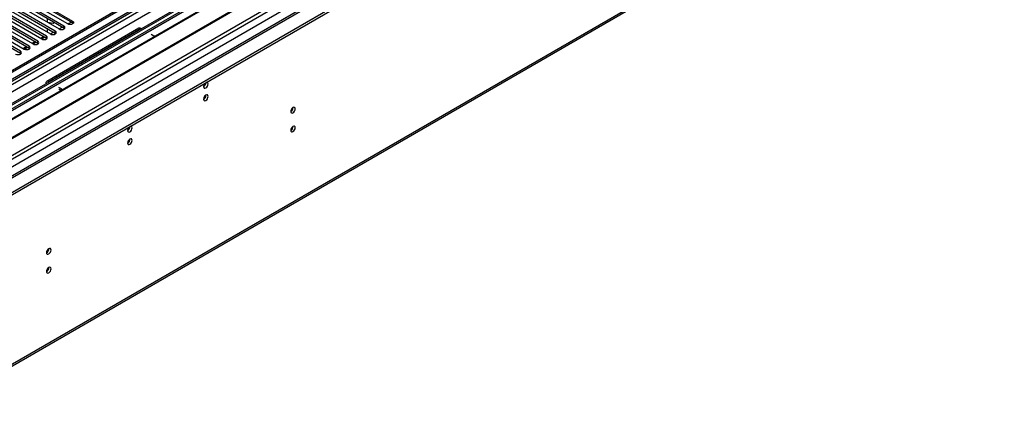
# Model space of a CAD drawing. Units: millimetres. Extents: x 4 to 9874, y 10 to 13969.
# Drawn here: x 5993 to 6634, y 3371 to 3623 of the extents above; entities that cross this region are included whole.
import ezdxf

# ---------------------------------------------------------------- set-up
doc = ezdxf.new("R2010")
doc.units = ezdxf.units.MM
doc.header["$LTSCALE"] = 47

msp = doc.modelspace()

# ---------------------------------------------------------------- linework, layer by layer
at = {"color": 7, "linetype": 'Continuous', "lineweight": 25}
for p, q in [((6875.491, 4102.394), (5198.233, 3134.134)), ((6876.551, 4101.782), (5199.294, 3133.522)), ((5195.759, 3053.513), (7001.002, 4095.658)), ((5195.759, 3051.88), (7001.002, 4094.025)), ((5196.112, 3123.93), (6879.026, 4095.456)), ((5199.07, 3127.887), (6874.869, 4095.305)), ((6876.551, 4097.291), (5199.294, 3129.031)), ((6900.331, 4095.296), (5199.385, 3113.361)), ((6901.83, 4095.148), (5200.885, 3113.213)), ((5231.291, 3095.66), (6963.349, 4095.556)), ((6881.148, 4091.781), (5198.233, 3120.256)), ((5233.412, 3091.986), (6966.319, 4092.371)), ((5239.776, 3088.312), (6940.721, 4070.247)), ((6938.971, 4070.42), (5296.911, 3122.479)), ((5200.001, 2944.094), (6978.375, 3970.728)), ((5199.276, 2942.492), (6977.65, 3969.125)), ((6169.268, 3669.799), (5933.448, 3533.663)), ((6169.268, 3668.574), (5934.509, 3533.051)), ((6173.858, 3665.924), (5939.099, 3530.4)), ((6174.376, 3665.625), (5939.617, 3530.102)), ((6184.472, 3659.797), (5949.713, 3524.273)), ((6184.99, 3659.498), (5950.23, 3523.975)), ((5959.611, 3518.559), (6195.431, 3654.695)), ((5998.59, 3638.521), (6027.139, 3622.039)), ((6027.139, 3620.815), (5998.59, 3637.296)), ((6015.826, 3615.508), (5987.276, 3631.989)), ((5987.276, 3630.764), (6015.826, 3614.283)), ((5989.751, 3633.418), (6018.301, 3616.937)), ((6021.483, 3618.774), (5992.933, 3635.255)), ((5992.933, 3634.03), (6021.483, 3617.549)), ((6023.957, 3620.202), (5995.408, 3636.684)), ((6004.512, 3608.977), (5975.963, 3625.458)), ((5975.963, 3624.233), (6004.512, 3607.752)), ((5978.437, 3626.887), (6006.987, 3610.405)), ((6010.169, 3612.242), (5981.619, 3628.724)), ((5981.619, 3627.499), (6010.169, 3611.018)), ((5984.094, 3630.152), (6012.644, 3613.671)), ((5993.198, 3602.446), (5964.649, 3618.927)), ((5967.124, 3620.355), (5995.673, 3603.874)), ((5998.855, 3605.711), (5970.306, 3622.192)), ((5970.306, 3620.968), (5998.855, 3604.486)), ((5972.781, 3623.621), (6001.33, 3607.14)), ((6010.522, 3623.876), (6010.522, 3621.427)), ((6010.805, 3621.264), (6014.407, 3620.707)), ((6014.407, 3620.707), (6015.209, 3621.17)), ((6018.306, 3616.933), (6020.428, 3618.158)), ((6021.483, 3617.549), (6021.483, 3618.774)), ((6023.963, 3620.199), (6026.084, 3621.424)), ((6027.139, 3620.815), (6027.139, 3622.039)), ((6027.533, 3620.508), (6027.139, 3620.815)), ((5964.649, 3617.702), (5993.198, 3601.221)), ((6006.993, 3610.402), (6009.114, 3611.627)), ((6010.169, 3611.018), (6010.169, 3612.242)), ((6070.364, 3617.39), (6010.26, 3582.693)), ((6010.522, 3617.345), (6010.522, 3614.896)), ((6071.864, 3617.242), (6011.76, 3582.544)), ((6012.65, 3613.668), (6014.771, 3614.892)), ((6015.826, 3614.283), (6015.826, 3615.508)), ((6015.826, 3614.283), (6016.219, 3613.977)), ((6021.483, 3617.549), (6021.876, 3617.243)), ((6071.864, 3617.242), (6072.045, 3617.137)), ((6078.228, 3613.568), (6079.996, 3612.547)), ((5995.679, 3603.871), (5997.8, 3605.095)), ((5998.855, 3604.486), (5998.855, 3605.711)), ((6001.336, 3607.136), (6003.457, 3608.361)), ((6004.512, 3607.752), (6004.512, 3608.977)), ((6004.512, 3607.752), (6004.905, 3607.446)), ((6010.169, 3611.018), (6010.562, 3610.712)), ((5993.198, 3601.221), (5993.198, 3602.446)), ((5993.198, 3601.221), (5993.591, 3600.915)), ((5998.855, 3604.486), (5999.248, 3604.18)), ((6009.638, 3581.319), (6009.638, 3581.111)), ((6011.941, 3582.44), (6011.76, 3582.544)), ((6019.892, 3577.85), (6018.124, 3578.87)), ((6019.531, 3576.833), (6018.124, 3577.646))]:
    msp.add_line(p, q, dxfattribs=at)
at = {"color": 8, "linetype": 'Continuous', "lineweight": 25}
for p, q in [((6008.584, 3611.933), (6006.463, 3610.708)), ((5997.27, 3605.401), (5995.149, 3604.177)), ((6002.927, 3608.667), (6000.806, 3607.443)), ((6009.819, 3581.215), (6009.638, 3581.319)), ((6011.76, 3582.335), (6011.76, 3582.544)), ((6019.892, 3577.041), (6019.892, 3577.85))]:
    msp.add_line(p, q, dxfattribs=at)
at = {"color": 7, "linetype": 'Continuous', "lineweight": 25, "flags": 128}
for points in [[(6018.301, 3616.937), (6019.031, 3616.655), (6019.892, 3616.556), (6020.753, 3616.655), (6021.482, 3616.937), (6021.97, 3617.358), (6022.142, 3617.855), (6021.97, 3618.352), (6021.483, 3618.774)], [(6027.139, 3622.039), (6027.627, 3621.618), (6027.798, 3621.121), (6027.627, 3620.624), (6027.139, 3620.202), (6026.409, 3619.921), (6025.548, 3619.822), (6024.687, 3619.921), (6023.957, 3620.202)], [(6006.987, 3610.405), (6007.717, 3610.124), (6008.578, 3610.025), (6009.439, 3610.124), (6010.169, 3610.406), (6010.657, 3610.827), (6010.828, 3611.324), (6010.657, 3611.821), (6010.169, 3612.242)], [(6012.644, 3613.671), (6013.374, 3613.39), (6014.235, 3613.291), (6015.096, 3613.39), (6015.826, 3613.671), (6016.313, 3614.093), (6016.485, 3614.59), (6016.313, 3615.087), (6015.826, 3615.508)], [(6080.626, 3612.102), (6080.617, 3612.11), (6079.996, 3612.547)], [(5995.673, 3603.874), (5996.403, 3603.593), (5997.264, 3603.494), (5998.125, 3603.593), (5998.855, 3603.874), (5999.343, 3604.296), (5999.514, 3604.793), (5999.343, 3605.29), (5998.855, 3605.711)], [(6001.33, 3607.14), (6002.06, 3606.858), (6002.921, 3606.759), (6003.782, 3606.858), (6004.512, 3607.14), (6005, 3607.561), (6005.171, 3608.058), (6005, 3608.555), (6004.512, 3608.977)], [(5990.016, 3600.609), (5990.746, 3600.327), (5991.607, 3600.228), (5992.468, 3600.327), (5993.198, 3600.609), (5993.686, 3601.03), (5993.857, 3601.527), (5993.686, 3602.024), (5993.198, 3602.446)], [(6112.452, 3579.441), (6112.565, 3578.85), (6112.887, 3578.479), (6113.369, 3578.386), (6113.937, 3578.583), (6114.505, 3579.042), (6114.987, 3579.692), (6115.309, 3580.434), (6115.422, 3581.155), (6115.309, 3581.746), (6114.987, 3582.117), (6114.505, 3582.21), (6114.385, 3582.192)], [(6019.892, 3577.85), (6020.649, 3577.491), (6020.662, 3577.486)], [(6112.452, 3571.275), (6112.565, 3570.684), (6112.887, 3570.314), (6113.369, 3570.22), (6113.937, 3570.418), (6114.505, 3570.876), (6114.987, 3571.526), (6115.309, 3572.268), (6115.422, 3572.99), (6115.309, 3573.581), (6114.987, 3573.951), (6114.505, 3574.045), (6113.937, 3573.847), (6113.369, 3573.389), (6112.887, 3572.739), (6112.565, 3571.997), (6112.452, 3571.275)], [(6169.197, 3563.207), (6169.31, 3562.616), (6169.632, 3562.245), (6170.114, 3562.152), (6170.682, 3562.349), (6171.25, 3562.808), (6171.732, 3563.458), (6172.054, 3564.2), (6172.167, 3564.921), (6172.054, 3565.512), (6171.732, 3565.883), (6171.25, 3565.976), (6170.682, 3565.779), (6170.114, 3565.32), (6169.632, 3564.67), (6169.31, 3563.928), (6169.197, 3563.207)], [(6062.954, 3550.867), (6063.067, 3550.276), (6063.389, 3549.905), (6063.871, 3549.811), (6064.439, 3550.009), (6065.008, 3550.468), (6065.489, 3551.117), (6065.811, 3551.86), (6065.924, 3552.581), (6065.811, 3553.172), (6065.489, 3553.542), (6065.008, 3553.636), (6064.887, 3553.617)], [(6169.197, 3550.959), (6169.31, 3550.368), (6169.632, 3549.997), (6170.114, 3549.904), (6170.682, 3550.101), (6171.25, 3550.56), (6171.732, 3551.209), (6172.054, 3551.952), (6172.167, 3552.673), (6172.054, 3553.264), (6171.732, 3553.634), (6171.25, 3553.728), (6170.682, 3553.531), (6170.114, 3553.072), (6169.632, 3552.422), (6169.31, 3551.68), (6169.197, 3550.959)], [(6062.954, 3542.701), (6063.067, 3542.11), (6063.389, 3541.74), (6063.871, 3541.646), (6064.439, 3541.844), (6065.008, 3542.302), (6065.489, 3542.952), (6065.811, 3543.694), (6065.924, 3544.416), (6065.811, 3545.006), (6065.489, 3545.377), (6065.008, 3545.471), (6064.439, 3545.273), (6063.871, 3544.814), (6063.389, 3544.165), (6063.067, 3543.423), (6062.954, 3542.701)], [(6010.098, 3471.361), (6010.211, 3470.77), (6010.533, 3470.399), (6011.015, 3470.306), (6011.583, 3470.503), (6012.151, 3470.962), (6012.633, 3471.612), (6012.955, 3472.354), (6013.068, 3473.075), (6012.955, 3473.666), (6012.633, 3474.037), (6012.151, 3474.13), (6011.583, 3473.933), (6011.015, 3473.474), (6010.533, 3472.824), (6010.211, 3472.082), (6010.098, 3471.361)], [(6010.098, 3459.113), (6010.211, 3458.522), (6010.533, 3458.151), (6011.015, 3458.058), (6011.583, 3458.255), (6012.151, 3458.714), (6012.633, 3459.364), (6012.955, 3460.106), (6013.068, 3460.827), (6012.955, 3461.418), (6012.633, 3461.789), (6012.151, 3461.882), (6011.583, 3461.685), (6011.015, 3461.226), (6010.533, 3460.576), (6010.211, 3459.834), (6010.098, 3459.113)]]:
    msp.add_lwpolyline(points, dxfattribs=at)
at = {"color": 7, "linetype": 'Continuous', "lineweight": 25}
for centre, radius, start, end in [((6070.985, 3616.015), 1.509, 54.388265, 114.301747), ((6010.932, 3581.529), 1.31, 50.79826, 189.213231), ((6115.755, 3579.265), 3.307, 133.241404, 176.950711), ((6110.911, 3582.048), 3.097, 299.86612, 358.595209), ((6110.971, 3573.845), 3.035, 299.237398, 0.768888), ((6167.715, 3565.777), 3.036, 299.247383, 0.757107), ((6066.257, 3550.691), 3.307, 133.239478, 176.955242), ((6061.414, 3553.473), 3.097, 299.865837, 358.593699), ((6167.716, 3553.528), 3.035, 299.237603, 0.766887), ((6061.475, 3545.269), 3.033, 299.218051, 0.788235), ((6008.617, 3473.931), 3.036, 299.24719, 0.759097), ((6008.617, 3461.682), 3.035, 299.237398, 0.768888)]:
    msp.add_arc(centre, radius, start, end, dxfattribs=at)

doc.saveas('drawing.dxf')
